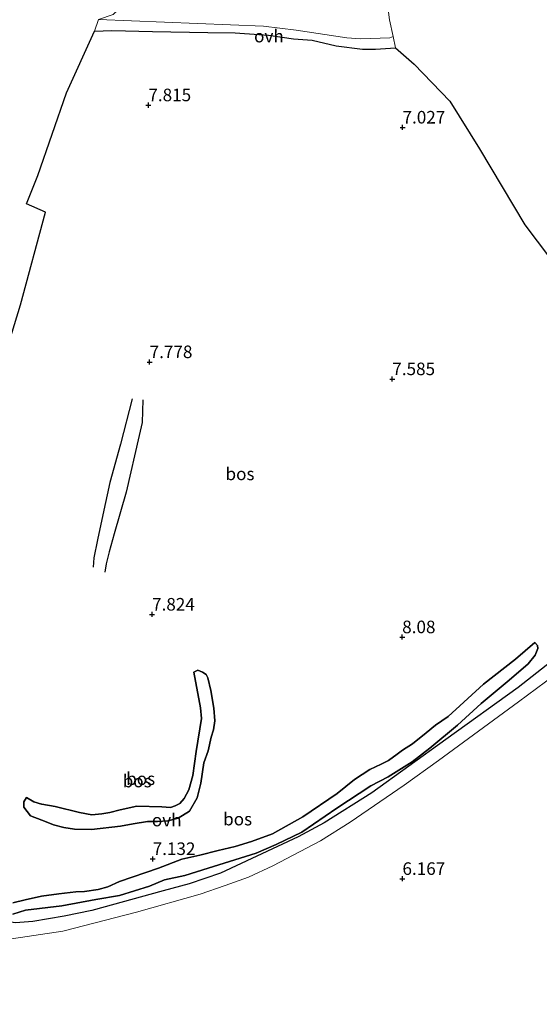
# Model space of a CAD drawing. Units: metres. Extents: x 230000 to 238161, y 500000 to 506250.
# Drawn here: x 231580 to 231684, y 503583 to 503779 of the extents above; entities that cross this region are included whole.
import ezdxf
from ezdxf.enums import TextEntityAlignment as Align

# ---------------------------------------------------------------- set-up
doc = ezdxf.new("R2010")
doc.units = ezdxf.units.M
doc.layers.get('0').update_dxf_attribs({"lineweight": 25})
for name, color, linetype, lineweight in [('B-ME-GR-BOMENSTRUIKEN-GV-B6', 93, 'Continuous', 18), ('B-ME-GW-KRUINLIJN-L-B1', 93, 'Continuous', 18), ('B-ME-GW-TEENLIJN-L-B1', 93, 'Continuous', 18), ('B-ME-IE-GRONDWERKLIJN-GROND_INGERICHT-GV-B6', 253, 'Continuous', 18), ('B-ME-VH-VERH_SOORT-ONVERHARD-GV-B6', 8, 'Continuous', 18)]:
    doc.layers.add(name, color=color, linetype=linetype, lineweight=lineweight)
for name, color, linetype in [('B-ME-GR-BOS-GV-B6', 10, 'Continuous'), ('B-ME-GW-GRONDWERKLIJN-L-B1', 10, 'Continuous'), ('B-ME-GW-HOOGTEPUNT-S-B1', 10, 'Continuous'), ('B-ME-OG-BREUK-L-B1', 10, 'Continuous')]:
    doc.layers.add(name, color=color, linetype=linetype)
doc.styles.add('NLCS-ISO', font='NLCS-ISO.TTF')

# ---------------------------------------------------------------- blocks, each defined once
blk = doc.blocks.new('hoogtepunt')
for p, q in [((-0.5, 0), (0.5, 0)), ((0, 0.5), (0, -0.5))]:
    blk.add_line(p, q)

msp = doc.modelspace()

# ---------------------------------------------------------------- linework, layer by layer
at = {"layer": 'B-ME-GR-BOMENSTRUIKEN-GV-B6'}
msp.add_polyline3d([(231607.55, 503804.21, 8.021), (231634.235, 503803.886, 7.479), (231649.814, 503803.696, 6.937), (231649.439, 503800.272, 6.901), (231649.597, 503796.987, 6.869), (231650.378, 503789.73, 6.594), (231651.592, 503785.809, 6.41), (231652.165, 503784.588, 6.384), (231652.867, 503784.528, 6.261), (231653.138, 503784.879, 6.208), (231653.904, 503778.657, 6.202), (231654.637, 503775.303, 6.255), (231653.954, 503775.077, 6.302), (231648.154, 503774.837, 6.589), (231645.437, 503775.054, 6.734), (231635.286, 503776.563, 7.278), (231628.792, 503777.398, 7.582), (231595.957, 503778.738, 8.259), (231598.851, 503779.734, 8.234), (231599.87, 503780.636, 8.181), (231602.749, 503789.406, 8.157), (231607.55, 503804.21, 8.021)], dxfattribs=at)
at = {"layer": 'B-ME-GR-BOS-GV-B6'}
for points in [[(231574.829, 503703.886, 8.573), (231580.43, 503721.898, 8.272), (231585.4, 503740.38, 8.259), (231581.618, 503742.022, 8.486), (231583.878, 503747.628, 8.419), (231589.591, 503764.104, 8.233), (231595.153, 503776.384, 8.248), (231598.586, 503776.511, 8.114), (231606.715, 503776.303, 8.088), (231617.743, 503776.141, 7.943), (231623.153, 503776.032, 7.745), (231627.851, 503775.726, 7.638), (231629.83, 503775.579, 7.609), (231634.788, 503774.856, 7.331), (231638.48, 503774.594, 7.171), (231643.284, 503773.459, 6.852), (231648.539, 503772.82, 6.598), (231651.111, 503772.782, 6.473), (231655.078, 503773.079, 6.32), (231658.816, 503769.83, 6.225), (231665.893, 503762.451, 6.172), (231671.846, 503752.989, 6.284), (231680.82, 503737.805, 6.781), (231688.393, 503727.846, 6.929)], [(231687.872, 503652.307, 7.053), (231679.505, 503645.738, 7.102), (231665.121, 503635.371, 6.965), (231650.384, 503624.775, 6.906), (231640.915, 503618.748, 6.781), (231635.731, 503615.96, 6.614), (231627.492, 503612.136, 6.378), (231620.254, 503608.765, 6.237), (231614.027, 503606.606, 6.217), (231608.834, 503605.222, 6.243), (231594.662, 503601.309, 6.173), (231589.094, 503600.222, 6.202), (231582.912, 503599.115, 6.214), (231579.401, 503598.845, 6.261), (231577.506, 503599.165, 6.293), (231576.258, 503599.739, 6.307), (231574.523, 503600.962, 6.404), (231573.996, 503603.571, 6.486), (231570.672, 503622.001, 7.018), (231569.518, 503628.48, 7.249), (231567.567, 503639.434, 7.64), (231565.037, 503654.457, 8)], [(231578.883, 503602.825, 6.952), (231581.347, 503603.469, 6.908), (231584.61, 503604.19, 6.893), (231588.047, 503604.642, 6.879), (231591.425, 503605.066, 6.852), (231593.171, 503605.129, 6.861), (231595.867, 503605.503, 6.893), (231597.797, 503606.037, 6.932), (231600.149, 503607.096, 6.932), (231607.877, 503609.763, 7.08), (231612.576, 503611.557, 7.168), (231616.166, 503612.332, 7.26), (231619.817, 503613.254, 7.301), (231623.17, 503614.063, 7.355), (231626.438, 503615.05, 7.425), (231630.63, 503616.615, 7.446), (231636.653, 503619.986, 7.653), (231643.464, 503624.618, 7.508), (231646.965, 503627.376, 7.505), (231650.01, 503629.372, 7.609), (231652.214, 503630.433, 7.671), (231653.674, 503631.181, 7.692), (231655.408, 503632.457, 7.624), (231656.514, 503633.239, 7.573), (231658.514, 503634.511, 7.677), (231661.208, 503636.719, 7.686), (231663.034, 503638.2, 7.621), (231665.602, 503639.937, 7.686), (231672.646, 503646.369, 7.949), (231679.018, 503651.332, 7.709), (231682.853, 503654.706, 7.674), (231683.376, 503654.107, 7.576), (231683.427, 503653.515, 7.511), (231682.904, 503652.132, 7.455), (231681.548, 503650.408, 7.358), (231677.715, 503647.152, 7.245), (231672.147, 503642.561, 7.269), (231667.441, 503638.253, 7.219), (231661.931, 503633.632, 7.085), (231658.431, 503630.904, 6.973), (231653.627, 503627.958, 7.017), (231650.17, 503626.175, 7.029), (231643.421, 503621.72, 6.849), (231636.461, 503616.943, 6.701), (231631.308, 503614.446, 6.532), (231627.38, 503612.759, 6.473), (231617.784, 503609.765, 6.462), (231613.179, 503608.295, 6.399), (231609.114, 503607.438, 6.402), (231606.109, 503606.181, 6.391), (231600.137, 503604.287, 6.367), (231595.394, 503603.499, 6.346), (231588.663, 503602.267, 6.352), (231581.405, 503601.368, 6.385), (231578.909, 503600.577, 6.417)], [(231578.909, 503600.577, 6.417), (231581.405, 503601.368, 6.385), (231588.663, 503602.267, 6.352), (231595.394, 503603.499, 6.346), (231600.137, 503604.287, 6.367), (231606.109, 503606.181, 6.391), (231609.114, 503607.438, 6.402), (231613.179, 503608.295, 6.399), (231617.784, 503609.765, 6.462), (231627.38, 503612.759, 6.473), (231631.308, 503614.446, 6.532), (231636.461, 503616.943, 6.701), (231643.421, 503621.72, 6.849), (231650.17, 503626.175, 7.029), (231653.627, 503627.958, 7.017), (231658.431, 503630.904, 6.973), (231661.931, 503633.632, 7.085), (231667.441, 503638.253, 7.219), (231672.147, 503642.561, 7.269), (231677.715, 503647.152, 7.245), (231681.548, 503650.408, 7.358), (231682.904, 503652.132, 7.455), (231683.427, 503653.515, 7.511), (231683.376, 503654.107, 7.576), (231682.853, 503654.706, 7.674), (231679.018, 503651.332, 7.709), (231672.646, 503646.369, 7.949), (231665.602, 503639.937, 7.686), (231663.034, 503638.2, 7.621), (231661.208, 503636.719, 7.686), (231658.514, 503634.511, 7.677), (231656.514, 503633.239, 7.573), (231655.408, 503632.457, 7.624), (231653.674, 503631.181, 7.692), (231652.214, 503630.433, 7.671), (231650.01, 503629.372, 7.609), (231646.965, 503627.376, 7.505), (231643.464, 503624.618, 7.508), (231636.653, 503619.986, 7.653), (231630.63, 503616.615, 7.446), (231626.438, 503615.05, 7.425), (231623.17, 503614.063, 7.355), (231619.817, 503613.254, 7.301), (231616.166, 503612.332, 7.26), (231612.576, 503611.557, 7.168), (231607.877, 503609.763, 7.08), (231600.149, 503607.096, 6.932), (231597.797, 503606.037, 6.932), (231595.867, 503605.503, 6.893), (231593.171, 503605.129, 6.861), (231591.425, 503605.066, 6.852), (231588.047, 503604.642, 6.879), (231584.61, 503604.19, 6.893), (231581.347, 503603.469, 6.908), (231578.883, 503602.825, 6.952)], [(231617.721, 503647.66, 7.232), (231618.321, 503645.108, 7.18), (231618.92, 503641.639, 7.219), (231619.09, 503639.094, 7.186), (231618.886, 503637.263, 7.133), (231618.391, 503635.821, 7.109), (231617.79, 503633.11, 7.041), (231616.956, 503630.697, 7.018), (231616.305, 503626.655, 7.154), (231615.611, 503623.737, 7.162), (231614.064, 503621.069, 7.109), (231611.826, 503619.712, 7.077), (231609.778, 503619.21, 7.094), (231607.677, 503619.063, 7.091), (231605.695, 503619.033, 7.097), (231602.879, 503618.572, 7.097), (231600.358, 503618.136, 7.077), (231594.582, 503617.452, 6.967), (231591.182, 503617.502, 6.941), (231589.087, 503617.828, 6.929), (231587.025, 503618.391, 6.941), (231585.172, 503619.098, 6.958), (231583.29, 503619.835, 7.068), (231582.438, 503620.173, 7.165), (231581.076, 503621.888, 7.32), (231581.066, 503622.945, 7.384), (231581.62, 503623.814, 7.436), (231583.078, 503622.941, 7.439), (231584.618, 503622.48, 7.467), (231584.672, 503622.465, 7.467), (231587.327, 503622.012, 7.408), (231592.159, 503620.817, 7.313), (231594.607, 503620.397, 7.408), (231596.591, 503620.575, 7.414), (231598.221, 503620.817, 7.414), (231600.24, 503621.379, 7.437), (231603.563, 503622.099, 7.437), (231608.559, 503621.937, 7.361), (231610.272, 503621.823, 7.431), (231611.223, 503622.134, 7.431), (231612.147, 503622.653, 7.452), (231613.049, 503623.615, 7.455), (231613.962, 503625.376, 7.479), (231614.742, 503628.174, 7.52), (231615.434, 503632.984, 7.547), (231616.476, 503639.534, 7.582), (231616.242, 503641.696, 7.576), (231614.926, 503648.784, 7.547), (231615.758, 503649.184, 7.459), (231616.68, 503648.784, 7.304), (231617.369, 503648.309, 7.212), (231617.721, 503647.66, 7.232)], [(231581.62, 503623.814, 7.436), (231581.066, 503622.945, 7.384), (231581.076, 503621.888, 7.32), (231582.438, 503620.173, 7.165), (231583.29, 503619.835, 7.068), (231585.172, 503619.098, 6.958), (231587.025, 503618.391, 6.941), (231589.087, 503617.828, 6.929), (231591.182, 503617.502, 6.941), (231594.582, 503617.452, 6.967), (231600.358, 503618.136, 7.077), (231602.879, 503618.572, 7.097), (231605.695, 503619.033, 7.097), (231607.677, 503619.063, 7.091), (231609.778, 503619.21, 7.094), (231611.826, 503619.712, 7.077), (231614.064, 503621.069, 7.109), (231615.611, 503623.737, 7.162), (231616.305, 503626.655, 7.154), (231616.956, 503630.697, 7.018), (231617.79, 503633.11, 7.041), (231618.391, 503635.821, 7.109), (231618.886, 503637.263, 7.133), (231619.09, 503639.094, 7.186), (231618.92, 503641.639, 7.219), (231618.321, 503645.108, 7.18), (231617.721, 503647.66, 7.232), (231617.369, 503648.309, 7.212), (231616.68, 503648.784, 7.304), (231615.758, 503649.184, 7.459), (231614.926, 503648.784, 7.547), (231616.242, 503641.696, 7.576), (231616.476, 503639.534, 7.582), (231615.434, 503632.984, 7.547), (231614.742, 503628.174, 7.52), (231613.962, 503625.376, 7.479), (231613.049, 503623.615, 7.455), (231612.147, 503622.653, 7.452), (231611.223, 503622.134, 7.431), (231610.272, 503621.823, 7.431), (231608.559, 503621.937, 7.361), (231603.563, 503622.099, 7.437), (231600.24, 503621.379, 7.437), (231598.221, 503620.817, 7.414), (231596.591, 503620.575, 7.414), (231594.607, 503620.397, 7.408), (231592.159, 503620.817, 7.313), (231587.327, 503622.012, 7.408), (231584.672, 503622.465, 7.467), (231584.618, 503622.48, 7.467), (231583.078, 503622.941, 7.439), (231581.62, 503623.814, 7.436)]]:
    msp.add_polyline3d(points, dxfattribs=at)
at = {"layer": 'B-ME-GW-GRONDWERKLIJN-L-B1'}
msp.add_polyline3d([(231602.645, 503703.219, 8.28), (231600.343, 503694.179, 8.341), (231598.245, 503686.542, 8.396), (231596.807, 503680.116, 8.436), (231595.725, 503675.091, 8.439), (231595, 503671.527, 8.424), (231594.912, 503669.695, 8.427)], dxfattribs=at)
at = {"layer": 'B-ME-GW-KRUINLIJN-L-B1'}
for points in [[(231578.883, 503602.825, 6.952), (231581.347, 503603.469, 6.908), (231584.61, 503604.19, 6.893), (231588.047, 503604.642, 6.879), (231591.425, 503605.066, 6.852), (231593.171, 503605.129, 6.861), (231595.867, 503605.503, 6.893), (231597.797, 503606.037, 6.932), (231600.149, 503607.096, 6.932), (231607.877, 503609.763, 7.08), (231612.576, 503611.557, 7.168), (231616.166, 503612.332, 7.26), (231619.817, 503613.254, 7.301), (231623.17, 503614.063, 7.355), (231626.438, 503615.05, 7.425), (231630.63, 503616.615, 7.446), (231636.653, 503619.986, 7.653), (231643.464, 503624.618, 7.508), (231646.965, 503627.376, 7.505), (231650.01, 503629.372, 7.609), (231652.214, 503630.433, 7.671), (231653.674, 503631.181, 7.692), (231655.408, 503632.457, 7.624), (231656.514, 503633.239, 7.573), (231658.514, 503634.511, 7.677), (231661.208, 503636.719, 7.686), (231663.034, 503638.2, 7.621), (231665.602, 503639.937, 7.686), (231672.646, 503646.369, 7.949), (231679.018, 503651.332, 7.709), (231682.853, 503654.706, 7.674)], [(231614.926, 503648.784, 7.547), (231616.242, 503641.696, 7.576), (231616.476, 503639.534, 7.582), (231615.434, 503632.984, 7.547), (231614.742, 503628.174, 7.52), (231613.962, 503625.376, 7.479), (231613.049, 503623.615, 7.455), (231612.147, 503622.653, 7.452), (231611.223, 503622.134, 7.431), (231610.272, 503621.823, 7.431), (231608.559, 503621.937, 7.361), (231603.563, 503622.099, 7.437), (231600.24, 503621.379, 7.437), (231598.221, 503620.817, 7.414), (231596.591, 503620.575, 7.414), (231594.607, 503620.397, 7.408), (231592.159, 503620.817, 7.313), (231587.327, 503622.012, 7.408), (231584.672, 503622.465, 7.467), (231584.618, 503622.48, 7.467)], [(231584.618, 503622.48, 7.467), (231583.078, 503622.941, 7.439), (231581.62, 503623.814, 7.436)]]:
    msp.add_polyline3d(points, dxfattribs=at)
at = {"layer": 'B-ME-GW-TEENLIJN-L-B1'}
for points in [[(231578.909, 503600.577, 6.417), (231581.405, 503601.368, 6.385), (231588.663, 503602.267, 6.352), (231595.394, 503603.499, 6.346), (231600.137, 503604.287, 6.367), (231606.109, 503606.181, 6.391), (231609.114, 503607.438, 6.402), (231613.179, 503608.295, 6.399), (231617.784, 503609.765, 6.462), (231627.38, 503612.759, 6.473), (231631.308, 503614.446, 6.532), (231636.461, 503616.943, 6.701), (231643.421, 503621.72, 6.849), (231650.17, 503626.175, 7.029), (231653.627, 503627.958, 7.017), (231658.431, 503630.904, 6.973), (231661.931, 503633.632, 7.085), (231667.441, 503638.253, 7.219), (231672.147, 503642.561, 7.269), (231677.715, 503647.152, 7.245), (231681.548, 503650.408, 7.358), (231682.904, 503652.132, 7.455), (231683.427, 503653.515, 7.511), (231683.376, 503654.107, 7.576), (231682.853, 503654.706, 7.674)], [(231614.926, 503648.784, 7.547), (231615.758, 503649.184, 7.459), (231616.68, 503648.784, 7.304), (231617.369, 503648.309, 7.212), (231617.721, 503647.66, 7.232)], [(231617.721, 503647.66, 7.232), (231618.321, 503645.108, 7.18), (231618.92, 503641.639, 7.219), (231619.09, 503639.094, 7.186), (231618.886, 503637.263, 7.133), (231618.391, 503635.821, 7.109), (231617.79, 503633.11, 7.041), (231616.956, 503630.697, 7.018), (231616.305, 503626.655, 7.154), (231615.611, 503623.737, 7.162), (231614.064, 503621.069, 7.109), (231611.826, 503619.712, 7.077), (231609.778, 503619.21, 7.094), (231607.677, 503619.063, 7.091), (231605.695, 503619.033, 7.097), (231602.879, 503618.572, 7.097), (231600.358, 503618.136, 7.077), (231594.582, 503617.452, 6.967), (231591.182, 503617.502, 6.941), (231589.087, 503617.828, 6.929), (231587.025, 503618.391, 6.941), (231585.172, 503619.098, 6.958), (231583.29, 503619.835, 7.068), (231582.438, 503620.173, 7.165)], [(231581.62, 503623.814, 7.436), (231581.066, 503622.945, 7.384), (231581.076, 503621.888, 7.32), (231582.438, 503620.173, 7.165)]]:
    msp.add_polyline3d(points, dxfattribs=at)
at = {"layer": 'B-ME-IE-GRONDWERKLIJN-GROND_INGERICHT-GV-B6'}
for points in [[(231688.393, 503727.846, 6.929), (231680.82, 503737.805, 6.781), (231671.846, 503752.989, 6.284), (231665.893, 503762.451, 6.172), (231658.816, 503769.83, 6.225), (231655.078, 503773.079, 6.32), (231654.637, 503775.303, 6.255), (231653.904, 503778.657, 6.202), (231653.138, 503784.879, 6.208), (231653.358, 503785.733, 6.167), (231653.179, 503787.688, 6.164), (231652.748, 503792.574, 6.17), (231652.849, 503797.422, 6.184), (231653.007, 503800.111, 6.176), (231653.709, 503803.649, 6.179), (231660.393, 503803.568, 5.759), (231721.162, 503802.829, 5.639)], [(231595.957, 503778.738, 8.259), (231595.153, 503776.384, 8.248), (231589.591, 503764.104, 8.233), (231583.878, 503747.628, 8.419), (231581.618, 503742.022, 8.486), (231585.4, 503740.38, 8.259)], [(231585.4, 503740.38, 8.259), (231580.43, 503721.898, 8.272), (231574.829, 503703.886, 8.573)], [(231561.07, 503577.272, 5.663), (231561.553, 503588.798, 6.151), (231561.72, 503592.793, 6.342), (231568.986, 503594.059, 6.407), (231572.211, 503594.743, 6.281), (231577.277, 503595.486, 6.24), (231588.845, 503597.187, 6.164), (231603.541, 503600.974, 6.097), (231616.189, 503604.588, 6.097), (231621.153, 503606.297, 6.135), (231625.824, 503607.982, 6.211), (231630.679, 503610.249, 6.302), (231640.132, 503615.194, 6.678), (231646.089, 503618.906, 6.81), (231656.805, 503626.259, 6.944), (231663.687, 503631.213, 6.93), (231679.609, 503642.873, 7.064), (231686.788, 503648.174, 7.105)]]:
    msp.add_polyline3d(points, dxfattribs=at)
at = {"layer": 'B-ME-OG-BREUK-L-B1'}
msp.add_polyline3d([(231604.811, 503703.004, 7.862), (231604.653, 503698.454, 7.913), (231604.065, 503695.897, 7.938), (231601.456, 503684.631, 8.063), (231599.073, 503676.295, 8.072), (231598.074, 503672.765, 8.054), (231597.488, 503670.33, 7.996), (231597.22, 503668.714, 7.999)], dxfattribs=at)
at = {"layer": 'B-ME-VH-VERH_SOORT-ONVERHARD-GV-B6'}
for points in [[(231595.153, 503776.384, 8.248), (231595.957, 503778.738, 8.259), (231628.792, 503777.398, 7.582), (231635.286, 503776.563, 7.278), (231645.437, 503775.054, 6.734), (231648.154, 503774.837, 6.589), (231653.954, 503775.077, 6.302), (231654.637, 503775.303, 6.255), (231655.078, 503773.079, 6.32), (231651.111, 503772.782, 6.473), (231648.539, 503772.82, 6.598), (231643.284, 503773.459, 6.852), (231638.48, 503774.594, 7.171), (231634.788, 503774.856, 7.331), (231629.83, 503775.579, 7.609), (231627.851, 503775.726, 7.638), (231623.153, 503776.032, 7.745), (231617.743, 503776.141, 7.943), (231606.715, 503776.303, 8.088), (231598.586, 503776.511, 8.114), (231595.153, 503776.384, 8.248)], [(231564.292, 503654.187, 8.02), (231565.037, 503654.457, 8), (231567.567, 503639.434, 7.64), (231569.518, 503628.48, 7.249), (231570.672, 503622.001, 7.018), (231573.996, 503603.571, 6.486), (231574.523, 503600.962, 6.404), (231576.258, 503599.739, 6.307), (231577.506, 503599.165, 6.293), (231579.401, 503598.845, 6.261), (231582.912, 503599.115, 6.214), (231589.094, 503600.222, 6.202), (231594.662, 503601.309, 6.173), (231608.834, 503605.222, 6.243), (231614.027, 503606.606, 6.217), (231620.254, 503608.765, 6.237), (231627.492, 503612.136, 6.378), (231635.731, 503615.96, 6.614), (231640.915, 503618.748, 6.781), (231650.384, 503624.775, 6.906), (231665.121, 503635.371, 6.965), (231679.505, 503645.738, 7.102), (231687.872, 503652.307, 7.053)], [(231686.788, 503648.174, 7.105), (231679.609, 503642.873, 7.064), (231663.687, 503631.213, 6.93), (231656.805, 503626.259, 6.944), (231646.089, 503618.906, 6.81), (231640.132, 503615.194, 6.678), (231630.679, 503610.249, 6.302), (231625.824, 503607.982, 6.211), (231621.153, 503606.297, 6.135), (231616.189, 503604.588, 6.097), (231603.541, 503600.974, 6.097), (231588.845, 503597.187, 6.164), (231577.277, 503595.486, 6.24)]]:
    msp.add_polyline3d(points, dxfattribs=at)

# ---------------------------------------------------------------- block references
at = {"layer": 'B-ME-GW-HOOGTEPUNT-S-B1', "rotation": 90}
for p in [(231605.887, 503761.661, 7.815), (231605.887, 503761.661, 7.815), (231656.496, 503757.226, 7.027), (231656.496, 503757.226, 7.027), (231606.142, 503710.521, 7.778), (231606.142, 503710.521, 7.778), (231654.46, 503707.127, 7.585), (231654.46, 503707.127, 7.585), (231606.621, 503660.259, 7.824), (231606.621, 503660.259, 7.824), (231656.432, 503655.752, 8.08), (231656.432, 503655.752, 8.08), (231606.745, 503611.596, 7.132), (231606.745, 503611.596, 7.132), (231656.481, 503607.635, 6.167), (231656.481, 503607.635, 6.167)]:
    msp.add_blockref('hoogtepunt', p, dxfattribs=at)

# ---------------------------------------------------------------- texts
at = {"layer": 'B-ME-GR-BOS-GV-B6', "ltscale": 0.2, "style": 'NLCS-ISO'}
for p in [(231624.1321, 503688.2512), (231603.6604, 503627.1017), (231604.3547, 503627.5603), (231623.658, 503619.5238), (231623.658, 503619.5238)]:
    msp.add_text('bos', height=2.5, dxfattribs=at).set_placement(p, align=Align.MIDDLE_CENTER)
at = {"layer": 'B-ME-GW-HOOGTEPUNT-S-B1', "ltscale": 0.2, "style": 'NLCS-ISO'}
for s, p in [('7.815', (231605.887, 503761.661, 7.815)), ('7.815', (231605.887, 503761.661, 7.815)), ('7.027', (231656.496, 503757.226, 7.027)), ('7.027', (231656.496, 503757.226, 7.027)), ('7.778', (231606.142, 503710.521, 7.778)), ('7.778', (231606.142, 503710.521, 7.778)), ('7.585', (231654.46, 503707.127, 7.585)), ('7.585', (231654.46, 503707.127, 7.585)), ('7.824', (231606.621, 503660.259, 7.824)), ('7.824', (231606.621, 503660.259, 7.824)), ('8.08', (231656.432, 503655.752, 8.08)), ('8.08', (231656.432, 503655.752, 8.08)), ('7.132', (231606.745, 503611.596, 7.132)), ('7.132', (231606.745, 503611.596, 7.132)), ('6.167', (231656.481, 503607.635, 6.167)), ('6.167', (231656.481, 503607.635, 6.167))]:
    msp.add_text(s, height=2.5, dxfattribs=at).set_placement(p, align=Align.BOTTOM_LEFT)
at = {"layer": 'B-ME-VH-VERH_SOORT-ONVERHARD-GV-B6', "ltscale": 0.2, "style": 'NLCS-ISO'}
for p in [(231629.8896, 503775.4105), (231609.5428, 503619.3277)]:
    msp.add_text('ovh', height=2.5, dxfattribs=at).set_placement(p, align=Align.MIDDLE_CENTER)

doc.saveas('drawing.dxf')
